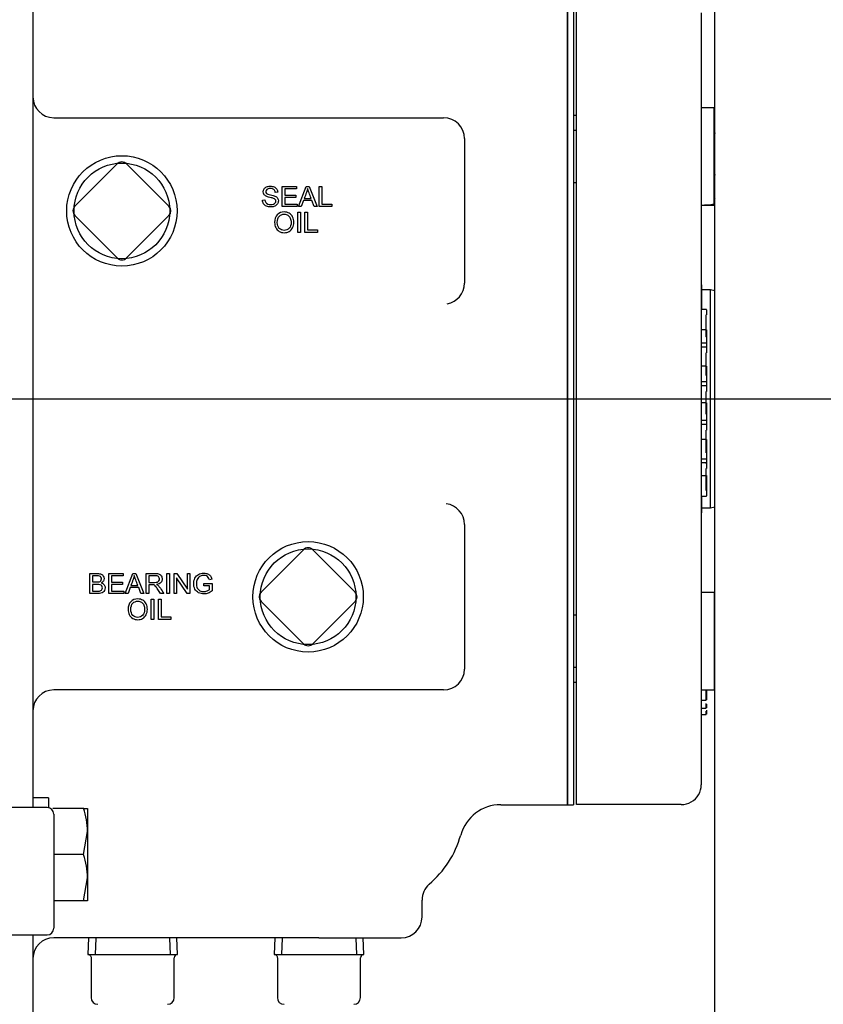
# Model space of a CAD drawing. Units: inches. Extents: x 0 to 17, y 0 to 11.
# Drawn here: x 11.4 to 12.1, y 4.7 to 5.6 of the extents above; entities that cross this region are included whole.
import ezdxf
from ezdxf import colors
from ezdxf.entities.mleader import LeaderData, LeaderLine
from ezdxf.enums import TextEntityAlignment as Align
from ezdxf.lldxf.tags import DXFTag
from ezdxf.math import Vec2, Vec3

# ---------------------------------------------------------------- set-up
doc = ezdxf.new("R2010")
doc.units = ezdxf.units.IN
doc.header["$MEASUREMENT"] = 0
for name, color, linetype in [('23422408', 7, 'Continuous'), ('25258344', 7, 'Continuous'), ('34481123', 7, 'Continuous'), ('38251208_1', 7, 'Continuous'), ('38322221_2', 7, 'Continuous'), ('38514565_1', 7, 'Continuous'), ('38683268', 7, 'Continuous'), ('B0505_15991', 7, 'Continuous'), ('B0604_15991', 7, 'Continuous'), ('Default', 7, 'Continuous'), ('J05_15991', 7, 'Continuous'), ('J06_15991', 7, 'Continuous'), ('P04_15079', 7, 'Continuous'), ('P06_15079', 7, 'Continuous'), ('P08_15079', 7, 'Continuous')]:
    doc.layers.add(name, color=color, linetype=linetype)
doc.styles.add('SEACAD_Arial', font='arial.ttf')
tags = doc.linetypes.add('CENTER2', pattern=[1.125, 0.75, -0.125, 0.125, -0.125]).pattern_tags.tags
tags[10:11] = [DXFTag(74, 4), DXFTag(75, 0), DXFTag(340, '0'), DXFTag(46, 0.0), DXFTag(50, 0.0), DXFTag(44, 0.0), DXFTag(45, 0.0)]
tags[8:9] = [DXFTag(74, 4), DXFTag(75, 0), DXFTag(340, '0'), DXFTag(46, 0.0), DXFTag(50, 0.0), DXFTag(44, 0.0), DXFTag(45, 0.0)]
tags[6:7] = [DXFTag(74, 4), DXFTag(75, 0), DXFTag(340, '0'), DXFTag(46, 0.0), DXFTag(50, 0.0), DXFTag(44, 0.0), DXFTag(45, 0.0)]
tags[4:5] = [DXFTag(74, 4), DXFTag(75, 0), DXFTag(340, '0'), DXFTag(46, 0.0), DXFTag(50, 0.0), DXFTag(44, 0.0), DXFTag(45, 0.0)]
doc.dimstyles.new('Outline', dxfattribs={"dimtxt": 0.125, "dimasz": 0.25, "dimexe": 0.0625, "dimexo": 0.0625, "dimgap": 0.03125, "dimtad": 0, "dimtih": 1, "dimtoh": 1, "dimlfac": 6.410256, "dimzin": 4, "dimdsep": 46, "dimtxsty": 'SEACAD_Arial', "dimblk1": '_SE_FILLED', "dimblk2": '_SE_FILLED', "dimsah": 1, "dimcen": 0.0625, "dimadec": 0, "dimazin": 0, "dimtfac": 1, "dimtdec": 1, "dimtofl": 0, "dimtmove": 0, "dimatfit": 3, "dimfxl": 1, "dimtolj": 1, "dimtzin": 4, "dimarcsym": 0})

# ---------------------------------------------------------------- blocks, each defined once
blk = doc.blocks.new('SEANNOT_GROUP6')
at = {"layer": 'Default', "color": 7, "linetype": 'CENTER2'}
blk.add_line((9.37255, 5.27973), (12.13965, 5.27973), dxfattribs=at)
blk = doc.blocks.new('SE1')
at = {"layer": '23422408', "color": 7, "linetype": 'Continuous'}
for p, q in [((11.91637, 5.54536), (11.91356, 5.54536)), ((11.91356, 5.01399), (11.91637, 5.01399))]:
    blk.add_line(p, q, dxfattribs=at)
at = {"layer": '25258344', "color": 7, "linetype": 'Continuous'}
for p, q in [((12.03347, 5.38661), (12.03337, 5.3868)), ((12.03347, 5.38661), (12.03347, 5.36359)), ((12.03347, 5.18824), (12.03347, 5.17274)), ((12.03337, 5.17254), (12.03347, 5.17274))]:
    blk.add_line(p, q, dxfattribs=at)
at = {"layer": '34481123', "color": 7, "linetype": 'Continuous'}
blk.add_line((12.046, 4.57767), (12.046, 8.71167), dxfattribs=at)
at = {"layer": '38251208_1', "color": 7, "linetype": 'Continuous'}
for p, q in [((11.4064, 5.94267), (11.4064, 4.89637)), ((11.90794, 4.89903), (11.90794, 5.66031)), ((11.4259, 5.54331), (11.79172, 5.54331)), ((11.81122, 5.52381), (11.81122, 5.38809)), ((11.64016, 5.45996), (11.64016, 5.4788)), ((11.64016, 5.4788), (11.65374, 5.4788)), ((11.65374, 5.47657), (11.64267, 5.47657)), ((11.64267, 5.47657), (11.64267, 5.47084)), ((11.65374, 5.4788), (11.65374, 5.47657)), ((11.65553, 5.45996), (11.66273, 5.4788)), ((11.66273, 5.4788), (11.66549, 5.4788)), ((11.66549, 5.4788), (11.67314, 5.45996)), ((11.67508, 5.45996), (11.67508, 5.4788)), ((11.67508, 5.4788), (11.67758, 5.4788)), ((11.67758, 5.4788), (11.67758, 5.46218)), ((11.63608, 5.47351), (11.6337, 5.47334)), ((11.64267, 5.47084), (11.65305, 5.47084)), ((11.65305, 5.46861), (11.64267, 5.46861)), ((11.64267, 5.46861), (11.64267, 5.46218)), ((11.65305, 5.47084), (11.65305, 5.46861)), ((11.66095, 5.46768), (11.66736, 5.46768)), ((11.62174, 5.46602), (11.62408, 5.46623)), ((11.65419, 5.45996), (11.64016, 5.45996)), ((11.64267, 5.46218), (11.65419, 5.46218)), ((11.65419, 5.46218), (11.65419, 5.45996)), ((11.65818, 5.45996), (11.65553, 5.45996)), ((11.66021, 5.46565), (11.65818, 5.45996)), ((11.66817, 5.46565), (11.66021, 5.46565)), ((11.67031, 5.45996), (11.66817, 5.46565)), ((11.67314, 5.45996), (11.67031, 5.45996)), ((11.68684, 5.45996), (11.67508, 5.45996)), ((11.67758, 5.46218), (11.68684, 5.46218)), ((11.68684, 5.46218), (11.68684, 5.45996)), ((11.6548, 5.43581), (11.6548, 5.45466)), ((11.6548, 5.45466), (11.65732, 5.45466)), ((11.65732, 5.45466), (11.65732, 5.43581)), ((11.6616, 5.43581), (11.6616, 5.45466)), ((11.6616, 5.45466), (11.66411, 5.45466)), ((11.66411, 5.45466), (11.66411, 5.43804)), ((11.65732, 5.43581), (11.6548, 5.43581)), ((11.67335, 5.43581), (11.6616, 5.43581)), ((11.66411, 5.43804), (11.67335, 5.43804)), ((11.67335, 5.43804), (11.67335, 5.43581)), ((11.81122, 5.16189), (11.81122, 5.02617)), ((11.45991, 5.09701), (11.45991, 5.11586)), ((11.46241, 5.11363), (11.46241, 5.10793)), ((11.47761, 5.09701), (11.47761, 5.11586)), ((11.47761, 5.11586), (11.49118, 5.11586)), ((11.49118, 5.11363), (11.48011, 5.11363)), ((11.48011, 5.11363), (11.48011, 5.10789)), ((11.48011, 5.10789), (11.49049, 5.10789)), ((11.49049, 5.10789), (11.49049, 5.10566)), ((11.49118, 5.11586), (11.49118, 5.11363)), ((11.49297, 5.09701), (11.50017, 5.11586)), ((11.50017, 5.11586), (11.50293, 5.11586)), ((11.50293, 5.11586), (11.51058, 5.09701)), ((11.51269, 5.09701), (11.51269, 5.11586)), ((11.51519, 5.11379), (11.51519, 5.10753)), ((11.532, 5.09701), (11.532, 5.11586)), ((11.532, 5.11586), (11.5345, 5.11586)), ((11.5345, 5.11586), (11.5345, 5.09701)), ((11.53887, 5.09701), (11.53887, 5.11586)), ((11.53887, 5.11586), (11.54142, 5.11586)), ((11.54125, 5.11181), (11.54125, 5.09701)), ((11.55115, 5.09701), (11.54125, 5.11181)), ((11.54142, 5.11586), (11.55131, 5.10105)), ((11.55131, 5.10105), (11.55131, 5.11586)), ((11.55131, 5.11586), (11.5537, 5.11586)), ((11.5537, 5.11586), (11.5537, 5.09701)), ((11.5743, 5.11056), (11.572, 5.10994)), ((11.46241, 5.1057), (11.46241, 5.09924)), ((11.49049, 5.10566), (11.48011, 5.10566)), ((11.48011, 5.10566), (11.48011, 5.09924)), ((11.48011, 5.09924), (11.49163, 5.09924)), ((11.49163, 5.09924), (11.49163, 5.09701)), ((11.49766, 5.10271), (11.49563, 5.09701)), ((11.50561, 5.10271), (11.49766, 5.10271)), ((11.4984, 5.10473), (11.50481, 5.10473)), ((11.50775, 5.09701), (11.50561, 5.10271)), ((11.51519, 5.10537), (11.51519, 5.09701)), ((11.56663, 5.10437), (11.56663, 5.10659)), ((11.56663, 5.10659), (11.57459, 5.10659)), ((11.57209, 5.10437), (11.56663, 5.10437)), ((11.57209, 5.10086), (11.57209, 5.10437)), ((11.57459, 5.10659), (11.57459, 5.09962)), ((11.49163, 5.09701), (11.47761, 5.09701)), ((11.49563, 5.09701), (11.49297, 5.09701)), ((11.51058, 5.09701), (11.50775, 5.09701)), ((11.51519, 5.09701), (11.51269, 5.09701)), ((11.51738, 5.07286), (11.51738, 5.09171)), ((11.51738, 5.09171), (11.5199, 5.09171)), ((11.5199, 5.09171), (11.5199, 5.07286)), ((11.52418, 5.07286), (11.52418, 5.09171)), ((11.52418, 5.09171), (11.52669, 5.09171)), ((11.52919, 5.09701), (11.52609, 5.09701)), ((11.52669, 5.09171), (11.52669, 5.07509)), ((11.5345, 5.09701), (11.532, 5.09701)), ((11.54125, 5.09701), (11.53887, 5.09701)), ((11.5537, 5.09701), (11.55115, 5.09701)), ((11.5199, 5.07286), (11.51738, 5.07286)), ((11.53593, 5.07286), (11.52418, 5.07286)), ((11.52669, 5.07509), (11.53593, 5.07509)), ((11.53593, 5.07509), (11.53593, 5.07286)), ((11.79172, 5.00667), (11.4259, 5.00667)), ((11.84528, 4.89903), (11.90794, 4.89903)), ((11.77144, 4.79373), (11.77144, 4.80957)), ((11.4064, 4.77689), (11.4064, 4.61667)), ((11.67472, 4.77423), (11.4259, 4.77423)), ((11.67472, 4.77423), (11.75194, 4.77423))]:
    blk.add_line(p, q, dxfattribs=at)
for centre, radius, start, end in [((11.4259, 5.56281), 0.0195, 180, 270), ((11.79172, 5.52381), 0.0195, 0, 90), ((11.79172, 5.38809), 0.0195, 279.49062, 0), ((11.79172, 5.16189), 0.0195, 0, 82.70024), ((11.79172, 5.02617), 0.0195, 270, 0), ((11.4259, 4.98717), 0.0195, 90, 180), ((11.84528, 4.86003), 0.039, 90, 164.30073), ((11.71762, 4.89591), 0.0936, 310.16846, 344.30073), ((11.78993, 4.81045), 0.01833, 130.57754, 182.63143), ((11.75194, 4.79373), 0.0195, 270, 0), ((11.4259, 4.75473), 0.0195, 90, 180)]:
    blk.add_arc(centre, radius, start, end, dxfattribs=at)
for points, knots in [([(11.6337, 5.47334), (11.63357, 5.47451), (11.63314, 5.4754), (11.63166, 5.4766), (11.63057, 5.4769), (11.62763, 5.4769), (11.62652, 5.47662), (11.62583, 5.47607), (11.62514, 5.47552), (11.62481, 5.47485), (11.62481, 5.47339), (11.62506, 5.47284), (11.62553, 5.4724), (11.62602, 5.47196), (11.62726, 5.47152), (11.62929, 5.47106), (11.63131, 5.47062), (11.63269, 5.4702), (11.63344, 5.46986), (11.63455, 5.46936), (11.63534, 5.46871), (11.63587, 5.46795), (11.6364, 5.46717), (11.63664, 5.46627), (11.63664, 5.46426), (11.63637, 5.46332), (11.63522, 5.46155), (11.6344, 5.46086), (11.63334, 5.46037), (11.63226, 5.45988), (11.63106, 5.45963), (11.62803, 5.45963), (11.62661, 5.45988), (11.62546, 5.46038), (11.62432, 5.46088), (11.62342, 5.46162), (11.62211, 5.46362), (11.62178, 5.46475), (11.62174, 5.46602)], [0, 0, 0, 0, 0.065463, 0.065463, 0.130926, 0.130926, 0.199235, 0.199235, 0.199235, 0.244278, 0.244278, 0.283509, 0.283509, 0.283509, 0.363977, 0.363977, 0.363977, 0.450514, 0.450514, 0.450514, 0.513251, 0.513251, 0.513251, 0.573891, 0.573891, 0.634531, 0.634531, 0.69517, 0.69517, 0.69517, 0.766675, 0.766675, 0.856891, 0.856891, 0.856891, 0.928445, 0.928445, 1, 1, 1, 1]), ([(11.62408, 5.46623), (11.62419, 5.46528), (11.62444, 5.46449), (11.62486, 5.46389), (11.62527, 5.46328), (11.62588, 5.46279), (11.62674, 5.46241), (11.62758, 5.46204), (11.62855, 5.46186), (11.63056, 5.46186), (11.6314, 5.462), (11.63212, 5.46228), (11.63283, 5.46257), (11.63337, 5.46295), (11.63374, 5.46345), (11.63409, 5.46394), (11.63426, 5.46448), (11.63426, 5.46565), (11.63409, 5.46617), (11.63374, 5.46661), (11.63339, 5.46704), (11.63284, 5.46741), (11.63205, 5.46771), (11.63154, 5.4679), (11.63043, 5.46821), (11.6287, 5.46863), (11.62698, 5.46906), (11.62577, 5.46944), (11.62508, 5.46981), (11.62419, 5.4703), (11.62352, 5.47086), (11.62264, 5.47227), (11.62243, 5.47304), (11.62243, 5.47487), (11.62269, 5.47576), (11.62377, 5.47741), (11.62456, 5.47805), (11.62558, 5.47848), (11.62662, 5.47891), (11.62776, 5.47912), (11.62903, 5.47913), (11.63042, 5.47914), (11.63165, 5.47889), (11.63271, 5.47845), (11.63378, 5.47801), (11.63459, 5.47734), (11.63517, 5.47646), (11.63574, 5.47559), (11.63604, 5.47461), (11.63608, 5.47351)], [0, 0, 0, 0, 0.049967, 0.049967, 0.049967, 0.098536, 0.098536, 0.098536, 0.157243, 0.157243, 0.209044, 0.209044, 0.209044, 0.249536, 0.249536, 0.249536, 0.28352, 0.28352, 0.317505, 0.317505, 0.317505, 0.358452, 0.358452, 0.358452, 0.428074, 0.428074, 0.428074, 0.504576, 0.504576, 0.504576, 0.557759, 0.557759, 0.610943, 0.610943, 0.668686, 0.668686, 0.726428, 0.726428, 0.726428, 0.797166, 0.797166, 0.797166, 0.872758, 0.872758, 0.872758, 0.937143, 0.937143, 0.937143, 1, 1, 1, 1]), ([(11.66407, 5.47686), (11.66381, 5.47561), (11.66346, 5.4744), (11.66301, 5.47322), (11.6623, 5.47138), (11.66164, 5.46953), (11.66095, 5.46768)], [0, 0, 0, 0, 0.391623, 0.391623, 0.391623, 1, 1, 1, 1]), ([(11.66736, 5.46768), (11.66672, 5.46942), (11.66608, 5.47116), (11.66544, 5.47291), (11.66485, 5.47449), (11.66437, 5.4758), (11.66407, 5.47686)], [0, 0, 0, 0, 0.570729, 0.570729, 0.570729, 1, 1, 1, 1]), ([(11.63315, 5.44498), (11.63315, 5.44811), (11.63399, 5.45055), (11.63567, 5.45233), (11.63734, 5.4541), (11.63951, 5.45498), (11.64391, 5.45498), (11.64548, 5.45456), (11.64688, 5.45373), (11.64827, 5.4529), (11.64934, 5.45174), (11.65007, 5.45025), (11.65079, 5.44876), (11.65117, 5.44708), (11.65117, 5.44329), (11.65078, 5.44158), (11.65002, 5.44007), (11.64926, 5.43856), (11.64815, 5.43742), (11.64532, 5.43587), (11.64379, 5.43548), (11.64039, 5.43548), (11.6388, 5.43591), (11.63741, 5.43677), (11.63601, 5.43764), (11.63495, 5.43879), (11.63423, 5.44028), (11.63351, 5.44176), (11.63315, 5.44332), (11.63315, 5.44498)], [0, 0, 0, 0, 0.133467, 0.133467, 0.133467, 0.257147, 0.257147, 0.337279, 0.337279, 0.337279, 0.417595, 0.417595, 0.417595, 0.504872, 0.504872, 0.593895, 0.593895, 0.593895, 0.672882, 0.672882, 0.75187, 0.75187, 0.838148, 0.838148, 0.838148, 0.918563, 0.918563, 0.918563, 1, 1, 1, 1]), ([(11.63569, 5.44495), (11.63569, 5.44268), (11.6363, 5.44089), (11.63753, 5.43959), (11.63877, 5.43828), (11.6403, 5.43762), (11.64215, 5.43764), (11.64403, 5.43765), (11.64559, 5.43829), (11.64801, 5.44092), (11.64863, 5.4428), (11.64863, 5.44675), (11.64837, 5.44808), (11.64784, 5.44923), (11.64732, 5.45037), (11.64656, 5.45126), (11.64456, 5.45252), (11.64343, 5.45283), (11.64219, 5.45284), (11.64041, 5.45286), (11.63888, 5.45223), (11.63633, 5.4498), (11.63569, 5.44778), (11.63569, 5.44495)], [0, 0, 0, 0, 0.128967, 0.128967, 0.128967, 0.243781, 0.243781, 0.243781, 0.373573, 0.373573, 0.503366, 0.503366, 0.584988, 0.584988, 0.584988, 0.663764, 0.663764, 0.74254, 0.74254, 0.74254, 0.87127, 0.87127, 1, 1, 1, 1]), ([(11.57459, 5.09962), (11.57337, 5.09865), (11.57211, 5.09791), (11.56951, 5.09693), (11.56818, 5.09668), (11.56497, 5.09668), (11.5633, 5.09708), (11.56178, 5.09787), (11.56028, 5.09865), (11.55914, 5.09981), (11.55837, 5.10132), (11.55761, 5.10281), (11.55721, 5.10448), (11.55721, 5.10817), (11.5576, 5.10988), (11.55913, 5.11306), (11.56023, 5.11424), (11.56166, 5.11502), (11.56309, 5.1158), (11.56475, 5.11617), (11.56662, 5.11618), (11.56798, 5.11619), (11.56921, 5.11596), (11.5703, 5.1155), (11.57139, 5.11505), (11.57226, 5.11445), (11.57288, 5.11366), (11.5735, 5.11286), (11.57398, 5.11184), (11.5743, 5.11056)], [0, 0, 0, 0, 0.08247, 0.08247, 0.16494, 0.16494, 0.276161, 0.276161, 0.276161, 0.375412, 0.375412, 0.375412, 0.480012, 0.480012, 0.583199, 0.583199, 0.686386, 0.686386, 0.686386, 0.790097, 0.790097, 0.790097, 0.866039, 0.866039, 0.866039, 0.930631, 0.930631, 0.930631, 1, 1, 1, 1]), ([(11.45991, 5.11586), (11.46226, 5.11586), (11.4646, 5.11586), (11.46695, 5.11586), (11.46838, 5.11586), (11.46953, 5.11566), (11.47039, 5.11528), (11.47126, 5.1149), (11.47193, 5.1143), (11.47243, 5.11351), (11.47293, 5.11273), (11.47316, 5.1119), (11.47316, 5.11022), (11.47295, 5.10947), (11.47207, 5.10804), (11.47141, 5.10748), (11.47052, 5.10704)], [0, 0, 0, 0, 0.335468, 0.335468, 0.335468, 0.503022, 0.503022, 0.503022, 0.63366, 0.63366, 0.63366, 0.760682, 0.760682, 0.880341, 0.880341, 1, 1, 1, 1]), ([(11.47052, 5.10704), (11.47167, 5.1067), (11.47255, 5.10612), (11.47317, 5.10532), (11.47379, 5.10453), (11.47409, 5.10357), (11.47409, 5.10159), (11.47391, 5.10076), (11.47354, 5.10001), (11.47316, 5.09925), (11.4727, 5.09866), (11.47216, 5.09825), (11.47161, 5.09783), (11.47093, 5.09753), (11.46928, 5.09711), (11.46826, 5.09701), (11.46707, 5.09701), (11.46469, 5.09701), (11.4623, 5.09701), (11.45991, 5.09701)], [0, 0, 0, 0, 0.136468, 0.136468, 0.136468, 0.268759, 0.268759, 0.37399, 0.37399, 0.37399, 0.469887, 0.469887, 0.469887, 0.582874, 0.582874, 0.695861, 0.695861, 0.695861, 1, 1, 1, 1]), ([(11.46241, 5.10793), (11.46376, 5.10793), (11.4651, 5.10793), (11.46645, 5.10793), (11.46754, 5.10793), (11.46833, 5.108), (11.4688, 5.10814), (11.46943, 5.10832), (11.4699, 5.10864), (11.47022, 5.10908), (11.47053, 5.10952), (11.47069, 5.11007), (11.47069, 5.11136), (11.47056, 5.11191), (11.46995, 5.11286), (11.46953, 5.11319), (11.46843, 5.11354), (11.46749, 5.11363), (11.46615, 5.11363), (11.4649, 5.11363), (11.46366, 5.11363), (11.46241, 5.11363)], [0, 0, 0, 0, 0.203217, 0.203217, 0.203217, 0.322671, 0.322671, 0.322671, 0.409923, 0.409923, 0.409923, 0.514887, 0.514887, 0.61391, 0.61391, 0.712933, 0.712933, 0.811956, 0.811956, 0.811956, 1, 1, 1, 1]), ([(11.50151, 5.11391), (11.50125, 5.11266), (11.5009, 5.11145), (11.50045, 5.11027), (11.49975, 5.10843), (11.49908, 5.10658), (11.4984, 5.10473)], [0, 0, 0, 0, 0.391623, 0.391623, 0.391623, 1, 1, 1, 1]), ([(11.50481, 5.10473), (11.50417, 5.10647), (11.50352, 5.10822), (11.50288, 5.10996), (11.50229, 5.11154), (11.50182, 5.11285), (11.50151, 5.11391)], [0, 0, 0, 0, 0.570729, 0.570729, 0.570729, 1, 1, 1, 1]), ([(11.51269, 5.11586), (11.51546, 5.11586), (11.51824, 5.11586), (11.52101, 5.11586), (11.52268, 5.11586), (11.52395, 5.11568), (11.52482, 5.11534), (11.52569, 5.11501), (11.52638, 5.1144), (11.5269, 5.11355), (11.52743, 5.1127), (11.52768, 5.11175), (11.52768, 5.10937), (11.52725, 5.10824), (11.52552, 5.10641), (11.5242, 5.10582), (11.52241, 5.10559)], [0, 0, 0, 0, 0.318915, 0.318915, 0.318915, 0.466781, 0.466781, 0.466781, 0.5738, 0.5738, 0.5738, 0.692906, 0.692906, 0.846453, 0.846453, 1, 1, 1, 1]), ([(11.51519, 5.10753), (11.51697, 5.10753), (11.51874, 5.10753), (11.52051, 5.10753), (11.52164, 5.10753), (11.52253, 5.10764), (11.52381, 5.10812), (11.5243, 5.10849), (11.52463, 5.10902), (11.52496, 5.10953), (11.52514, 5.11009), (11.52514, 5.11161), (11.52481, 5.11234), (11.52417, 5.11292), (11.52353, 5.11351), (11.52251, 5.11379), (11.52112, 5.11379), (11.51914, 5.11379), (11.51717, 5.11379), (11.51519, 5.11379)], [0, 0, 0, 0, 0.22788, 0.22788, 0.22788, 0.32595, 0.32595, 0.42402, 0.42402, 0.42402, 0.499773, 0.499773, 0.607343, 0.607343, 0.607343, 0.746292, 0.746292, 0.746292, 1, 1, 1, 1]), ([(11.572, 5.10994), (11.57171, 5.11091), (11.57137, 5.11166), (11.57095, 5.11221), (11.57053, 5.11276), (11.56993, 5.1132), (11.56916, 5.11354), (11.5684, 5.11387), (11.56753, 5.11403), (11.56545, 5.11403), (11.56447, 5.11385), (11.56365, 5.11351), (11.56283, 5.11318), (11.56216, 5.1127), (11.56115, 5.11157), (11.56075, 5.11095), (11.56048, 5.11027), (11.56, 5.1091), (11.55976, 5.10784), (11.55976, 5.1048), (11.56005, 5.10338), (11.56062, 5.10225), (11.56119, 5.10111), (11.56203, 5.10028), (11.56313, 5.09972), (11.56423, 5.09918), (11.56539, 5.09891), (11.56769, 5.09891), (11.56874, 5.09911), (11.56976, 5.09952), (11.57079, 5.09994), (11.57156, 5.10039), (11.57209, 5.10086)], [0, 0, 0, 0, 0.068918, 0.068918, 0.068918, 0.130719, 0.130719, 0.130719, 0.200589, 0.200589, 0.285366, 0.285366, 0.285366, 0.349266, 0.349266, 0.413166, 0.413166, 0.413166, 0.514417, 0.514417, 0.638891, 0.638891, 0.638891, 0.738562, 0.738562, 0.738562, 0.839378, 0.839378, 0.925937, 0.925937, 0.925937, 1, 1, 1, 1]), ([(11.46241, 5.09924), (11.46398, 5.09924), (11.46554, 5.09924), (11.4671, 5.09924), (11.4679, 5.09924), (11.46846, 5.09926), (11.46879, 5.09932), (11.46936, 5.09943), (11.46984, 5.09959), (11.47023, 5.09984), (11.4706, 5.10008), (11.47093, 5.10041), (11.47117, 5.10088), (11.47141, 5.10135), (11.47154, 5.10187), (11.47154, 5.10317), (11.47136, 5.10377), (11.47098, 5.1043), (11.47061, 5.10482), (11.47009, 5.10517), (11.46945, 5.10539), (11.46883, 5.10559), (11.46791, 5.1057), (11.46672, 5.1057), (11.46529, 5.1057), (11.46385, 5.1057), (11.46241, 5.1057)], [0, 0, 0, 0, 0.213809, 0.213809, 0.213809, 0.291178, 0.291178, 0.291178, 0.361403, 0.361403, 0.361403, 0.426111, 0.426111, 0.426111, 0.501874, 0.501874, 0.590264, 0.590264, 0.590264, 0.677414, 0.677414, 0.677414, 0.803351, 0.803351, 0.803351, 1, 1, 1, 1]), ([(11.52609, 5.09701), (11.52526, 5.09831), (11.52444, 5.09962), (11.52362, 5.10093), (11.52291, 5.10206), (11.52229, 5.10292), (11.52183, 5.10352), (11.52136, 5.10413), (11.52094, 5.10453), (11.52058, 5.10478), (11.52021, 5.10504), (11.51983, 5.1052), (11.51944, 5.10529), (11.51916, 5.10535), (11.5187, 5.10537), (11.51806, 5.10537), (11.5171, 5.10537), (11.51615, 5.10537), (11.51519, 5.10537)], [0, 0, 0, 0, 0.307274, 0.307274, 0.307274, 0.516382, 0.516382, 0.516382, 0.634917, 0.634917, 0.634917, 0.718014, 0.718014, 0.718014, 0.809739, 0.809739, 0.809739, 1, 1, 1, 1]), ([(11.52241, 5.10559), (11.52306, 5.10526), (11.52356, 5.10495), (11.5239, 5.10465), (11.52464, 5.10399), (11.52531, 5.10313), (11.52595, 5.10214), (11.52705, 5.10044), (11.52811, 5.09872), (11.52919, 5.09701)], [0, 0, 0, 0, 0.159289, 0.159289, 0.159289, 0.452284, 0.452284, 0.452284, 1, 1, 1, 1]), ([(11.49573, 5.08203), (11.49573, 5.08516), (11.49657, 5.0876), (11.49825, 5.08938), (11.49992, 5.09115), (11.50209, 5.09203), (11.50649, 5.09203), (11.50806, 5.09161), (11.50946, 5.09078), (11.51085, 5.08995), (11.51192, 5.08879), (11.51265, 5.0873), (11.51337, 5.08582), (11.51375, 5.08413), (11.51375, 5.08034), (11.51336, 5.07863), (11.5126, 5.07712), (11.51184, 5.07561), (11.51073, 5.07448), (11.5079, 5.07292), (11.50637, 5.07253), (11.50297, 5.07253), (11.50138, 5.07296), (11.49999, 5.07382), (11.49859, 5.07469), (11.49753, 5.07584), (11.49681, 5.07733), (11.49609, 5.07881), (11.49573, 5.08037), (11.49573, 5.08203)], [0, 0, 0, 0, 0.133467, 0.133467, 0.133467, 0.257147, 0.257147, 0.337279, 0.337279, 0.337279, 0.417595, 0.417595, 0.417595, 0.504872, 0.504872, 0.593895, 0.593895, 0.593895, 0.672882, 0.672882, 0.75187, 0.75187, 0.838148, 0.838148, 0.838148, 0.918563, 0.918563, 0.918563, 1, 1, 1, 1]), ([(11.49827, 5.082), (11.49827, 5.07974), (11.49888, 5.07795), (11.50011, 5.07664), (11.50135, 5.07533), (11.50288, 5.07468), (11.50473, 5.07469), (11.50661, 5.0747), (11.50817, 5.07534), (11.51059, 5.07797), (11.51121, 5.07985), (11.51121, 5.08381), (11.51095, 5.08513), (11.51042, 5.08629), (11.5099, 5.08742), (11.50914, 5.08832), (11.50714, 5.08957), (11.50601, 5.08988), (11.50477, 5.08989), (11.50299, 5.08991), (11.50146, 5.08928), (11.49891, 5.08685), (11.49827, 5.08483), (11.49827, 5.082)], [0, 0, 0, 0, 0.128967, 0.128967, 0.128967, 0.243781, 0.243781, 0.243781, 0.373573, 0.373573, 0.503366, 0.503366, 0.584988, 0.584988, 0.584988, 0.663764, 0.663764, 0.74254, 0.74254, 0.74254, 0.87127, 0.87127, 1, 1, 1, 1])]:
    blk.add_open_spline(points, degree=3, knots=knots, dxfattribs=at)
at = {"layer": '38322221_2', "color": 7, "linetype": 'Continuous'}
for p, q in [((11.91637, 4.89915), (11.91637, 5.66031)), ((12.03337, 5.64159), (12.03337, 5.55091)), ((12.03337, 5.51929), (12.03337, 5.04053)), ((12.03813, 5.36351), (12.03368, 5.36351)), ((12.03789, 5.3444), (12.03789, 5.35824)), ((12.0382, 5.3632), (12.0382, 5.35844)), ((12.03789, 5.3444), (12.03368, 5.3444)), ((12.03789, 5.3378), (12.03789, 5.3444)), ((12.0382, 5.34425), (12.0382, 5.33751)), ((12.0382, 5.33751), (12.0382, 5.33237)), ((12.03368, 5.33206), (12.03801, 5.33206)), ((12.0382, 5.33237), (12.0382, 5.32774)), ((12.0381, 5.32805), (12.03368, 5.32805)), ((12.03789, 5.31038), (12.03789, 5.32268)), ((12.0382, 5.32774), (12.0382, 5.32291)), ((12.03789, 5.31038), (12.03368, 5.31038)), ((12.03789, 5.30178), (12.03789, 5.31038)), ((12.0382, 5.31031), (12.0382, 5.3015)), ((12.0382, 5.3015), (12.0382, 5.29625)), ((12.03368, 5.29594), (12.03804, 5.29594)), ((12.03789, 5.29188), (12.03368, 5.29188)), ((12.03807, 5.29187), (12.03368, 5.29187)), ((12.0382, 5.29625), (12.0382, 5.29185)), ((12.0382, 5.29156), (12.0382, 5.2867)), ((12.03789, 5.27588), (12.03789, 5.28644)), ((12.0382, 5.2867), (12.0382, 5.28657)), ((12.03789, 5.27588), (12.03368, 5.27588)), ((12.03789, 5.26544), (12.03789, 5.27588)), ((12.0382, 5.27587), (12.0382, 5.26519)), ((12.0382, 5.26519), (12.0382, 5.25991)), ((12.03368, 5.2596), (12.03807, 5.2596)), ((12.03804, 5.25554), (12.03368, 5.25554)), ((12.0382, 5.25991), (12.0382, 5.25523)), ((12.0382, 5.25523), (12.0382, 5.25041)), ((12.03789, 5.24143), (12.03789, 5.25013)), ((12.03789, 5.24143), (12.03368, 5.24143)), ((12.03789, 5.2293), (12.03789, 5.24143)), ((12.0382, 5.24149), (12.0382, 5.22907)), ((12.0382, 5.22907), (12.0382, 5.22384)), ((12.03368, 5.22353), (12.0381, 5.22353)), ((12.038, 5.21955), (12.03368, 5.21955)), ((12.0382, 5.22384), (12.0382, 5.21923)), ((12.0382, 5.21923), (12.0382, 5.21453)), ((12.03789, 5.20758), (12.03789, 5.21424)), ((12.0382, 5.21453), (12.0382, 5.21441)), ((12.03789, 5.20758), (12.03368, 5.20758)), ((12.03789, 5.19391), (12.03789, 5.20758)), ((12.0382, 5.20772), (12.0382, 5.19372)), ((12.0382, 5.19372), (12.0382, 5.18863)), ((12.03368, 5.18832), (12.03813, 5.18832)), ((12.03337, 5.0088), (12.03337, 4.91775)), ((12.03789, 4.99701), (12.03789, 5.00608)), ((12.0382, 5.00685), (12.0382, 4.99732)), ((12.03368, 4.99699), (12.03789, 4.99699)), ((12.03368, 4.98964), (12.03789, 4.98964)), ((12.03789, 4.98965), (12.03789, 4.99408)), ((12.03789, 4.98366), (12.03789, 4.98683)), ((12.0382, 4.99327), (12.0382, 4.98997)), ((12.0382, 4.98784), (12.0382, 4.98398)), ((12.03368, 4.98366), (12.03789, 4.98366)), ((12.03368, 4.98356), (12.03789, 4.98356)), ((12.01465, 4.89915), (11.91637, 4.89915))]:
    blk.add_line(p, q, dxfattribs=at)
for centre, radius, start, end in [((12.03368, 5.36382), 0.000312, 180, 270), ((12.03368, 5.35605), 0.000312, 180, 270), ((12.03724, 5.35909), 0.00107, 307.45569, 317.67188), ((12.03772, 5.33736), 0.000467, 48.62934, 69.16033), ((12.03368, 5.33174), 0.000312, 90, 180), ((12.03368, 5.32837), 0.000312, 180, 270), ((12.03741, 5.32338), 0.000847, 304.28028, 316.77837), ((12.03764, 5.30127), 0.000564, 46.10517, 63.84608), ((12.03368, 5.29563), 0.000312, 90, 180), ((12.03368, 5.29218), 0.000312, 180, 270), ((12.03754, 5.28703), 0.000681, 300.41097, 315.38767), ((12.03796, 5.27265), 0.00323, 85.74846, 91.29366), ((12.03754, 5.26485), 0.000693, 44.24942, 59.29003), ((12.03368, 5.25928), 0.000312, 90, 180), ((12.03368, 5.25585), 0.000312, 180, 270), ((12.03765, 5.25063), 0.000555, 295.79264, 313.44997), ((12.0374, 5.22859), 0.000863, 42.94597, 55.47459), ((12.03368, 5.22321), 0.000312, 90, 180), ((12.03368, 5.21986), 0.000312, 180, 270), ((12.03773, 5.21467), 0.00046, 290.41848, 310.82227), ((12.03368, 5.19616), 0.000312, 90, 180), ((12.03722, 5.19305), 0.00109, 42.11479, 52.34953), ((12.03368, 5.18801), 0.000312, 90, 180), ((12.01465, 4.91775), 0.01872, 329.84268, 0), ((12.01475, 4.9178), 0.01865, 269.68009, 329.72252)]:
    blk.add_arc(centre, radius, start, end, dxfattribs=at)
for centre, major_axis, ratio, start_param, end_param in [((12.03789, 5.3632), (0.00031, 0.00031), 0.116677, 0.354267, 1.454644), ((12.03789, 5.35844), (-0.00031, 0.00031), 0.116677, 4.362726, 4.828541), ((12.03789, 5.3632), (0, 0.000669), 0.46642, 4.712389, 5.182808), ((12.03789, 5.33751), (0.00031, 0.00031), 0.116677, 0.980101, 1.454644), ((12.03789, 5.33237), (-0.00031, 0.00031), 0.116677, 3.734265, 4.828541), ((12.03789, 5.33237), (-0.000259, 0.000259), 0.673433, 2.54892, 3.257745), ((12.03789, 5.33237), (0, -0.000516), 0.604233, 1.094276, 1.570796), ((12.03789, 5.32774), (0.000312, 0.000312), 0.054841, 0.416089, 1.51601), ((12.03789, 5.32291), (-0.000312, 0.000312), 0.054841, 4.301291, 4.767176), ((12.03789, 5.32774), (0.000285, 0.000285), 0.44189, 0.054787, 0.416089), ((12.03789, 5.32774), (0, 0.000643), 0.484978, 4.712389, 5.183264), ((12.03789, 5.3015), (0.000312, 0.000312), 0.054841, 1.041467, 1.51601), ((12.03789, 5.29625), (-0.000312, 0.000312), 0.054841, 3.6729, 4.767176), ((12.03789, 5.29185), (-0.000312, 0), 0.088776, 3.141595, 4.712389), ((12.03789, 5.29156), (0.000312, 0.000312), 0.006579, 4.70581, 5.805731), ((12.03789, 5.29625), (-0.000269, 0.000269), 0.587674, 2.610286, 3.196379), ((12.03789, 5.29156), (-0.000277, -0.000277), 0.51738, 3.135014, 3.619047), ((12.03789, 5.29625), (0, -0.000567), 0.550577, 1.094276, 1.570796), ((12.03789, 5.29156), (0, 0.000609), 0.512545, 4.712389, 5.183264), ((12.03789, 5.2867), (0.000312, -0.000312), 0.006579, -1.564217, -1.098402), ((12.03789, 5.26519), (0.000312, 0.000312), 0.006579, 4.70581, 5.180353), ((12.03789, 5.25991), (0.000312, -0.000312), 0.006579, 4.718968, 5.813244), ((12.03789, 5.25523), (0.000311, 0.000311), 0.068049, 4.644444, 5.744822), ((12.03789, 5.25523), (-0.000268, -0.000268), 0.597208, 3.073648, 3.679956), ((12.03789, 5.25991), (0.000278, -0.000278), 0.507892, 5.813244, 6.276606), ((12.03789, 5.25991), (0, -0.000608), 0.512758, 1.094276, 1.570796), ((12.03789, 5.25523), (0, 0.000566), 0.551574, 4.712389, 5.182808), ((12.03789, 5.25041), (0.000311, -0.000311), 0.068049, -1.502852, -1.036967), ((12.03789, 5.22907), (0.000311, 0.000311), 0.068049, 4.644444, 5.118987), ((12.03789, 5.22384), (0.000311, -0.000311), 0.068049, 4.780333, 5.87461), ((12.03789, 5.21923), (0.000309, 0.000309), 0.130036, 4.583079, 5.683), ((12.03789, 5.21923), (-0.000257, -0.000257), 0.684409, 3.012283, 3.741778), ((12.03789, 5.22384), (0.000286, -0.000286), 0.432939, 5.87461, 6.215241), ((12.03789, 5.22384), (0, -0.000641), 0.486651, 1.094276, 1.570796), ((12.03789, 5.21923), (0, 0.000513), 0.608531, 4.712389, 5.183264), ((12.03789, 5.21453), (0.000309, -0.000309), 0.130036, -1.441486, -0.975602), ((12.03789, 5.19372), (0.000309, 0.000309), 0.130036, 4.583079, 5.057622), ((12.03789, 5.18863), (0.000309, -0.000309), 0.130036, 4.841699, 5.935515), ((12.03789, 5.18863), (0, -0.000663), 0.470266, 1.093816, 1.570796)]:
    blk.add_ellipse(centre, major_axis=major_axis, ratio=ratio, start_param=start_param, end_param=end_param, dxfattribs=at)
at = {"layer": '38514565_1', "color": 7, "linetype": 'Continuous'}
for p, q in [((12.04194, 5.38193), (12.03347, 5.38193)), ((12.04194, 5.17742), (12.04194, 5.38193)), ((12.046, 5.38084), (12.04194, 5.38193)), ((12.03347, 5.17742), (12.04194, 5.17742)), ((12.04194, 5.17742), (12.046, 5.1785))]:
    blk.add_line(p, q, dxfattribs=at)
at = {"layer": '38683268', "color": 7, "linetype": 'Continuous'}
for p, q in [((11.90794, 5.66031), (11.90794, 4.89903)), ((11.91356, 5.66031), (11.91356, 4.89903)), ((11.90794, 4.89903), (11.91356, 4.89903))]:
    blk.add_line(p, q, dxfattribs=at)
at = {"layer": 'B0505_15991', "color": 7, "linetype": 'Continuous'}
for p, q in [((12.046, 5.54672), (12.04553, 5.54591)), ((11.91637, 5.53128), (11.91356, 5.53128)), ((12.046, 5.52903), (12.04553, 5.52641)), ((12.046, 5.49003), (12.04553, 5.48741)), ((11.91356, 5.48253), (11.91637, 5.48253)), ((12.04553, 5.46791), (12.046, 5.4671)), ((12.046, 5.09225), (12.04553, 5.09144)), ((11.91637, 5.07681), (11.91356, 5.07681)), ((11.91356, 5.02806), (11.91637, 5.02806)), ((12.04553, 5.01344), (12.046, 5.01263))]:
    blk.add_line(p, q, dxfattribs=at)
for centre, radius, start, end in [((12.10569, 5.52709), 0.06016, 180.65275, 184.22857), ((12.10569, 5.48809), 0.06016, 180.65275, 184.22857), ((12.06754, 5.08685), 0.02201, 181.66424, 187.31283), ((12.06754, 5.0193), 0.02201, 181.66424, 187.31283)]:
    blk.add_arc(centre, radius, start, end, dxfattribs=at)
for points in [[(12.04585, 5.05898), (12.04564, 5.0568), (12.04553, 5.05461), (12.04553, 5.05244)], [(12.04553, 5.05244), (12.04553, 5.05121), (12.04557, 5.04998), (12.04563, 5.04876)]]:
    blk.add_open_spline(points, degree=3, dxfattribs=at)
at = {"layer": 'B0604_15991', "color": 7, "linetype": 'Continuous'}
for p, q in [((11.45377, 4.89563), (11.42494, 4.89563)), ((11.45377, 4.89563), (11.45765, 4.89563)), ((11.45765, 4.89563), (11.45765, 4.87393)), ((11.45377, 4.85223), (11.45765, 4.87393)), ((11.45765, 4.87393), (11.45765, 4.83052)), ((11.45377, 4.85223), (11.42601, 4.85223)), ((11.45377, 4.80882), (11.45765, 4.83052)), ((11.45765, 4.83052), (11.45765, 4.80882)), ((11.45377, 4.80882), (11.42601, 4.80882)), ((11.45765, 4.80882), (11.45377, 4.80882))]:
    blk.add_line(p, q, dxfattribs=at)
for centre in [(11.39069, 4.87317), (11.39069, 4.82976)]:
    blk.add_arc(centre, 0.06696, 0.65275, 19.60341, dxfattribs=at)
at = {"layer": 'J05_15991', "color": 7, "linetype": 'Continuous'}
for p, q in [((12.04553, 5.55262), (12.03337, 5.55262)), ((12.03337, 5.55091), (12.03337, 5.51929)), ((12.04553, 5.46243), (12.04553, 5.55262)), ((12.03337, 5.4612), (12.04553, 5.4612)), ((12.04553, 5.46134), (12.04553, 5.46243)), ((12.04553, 5.4612), (12.04553, 5.46134)), ((12.04553, 5.09815), (12.03337, 5.09815)), ((12.04553, 5.09815), (12.04553, 5.00673)), ((12.03337, 5.0401), (12.03337, 5.0082)), ((12.03337, 5.00673), (12.04553, 5.00673))]:
    blk.add_line(p, q, dxfattribs=at)
for centre, major_axis, start_param, end_param in [((12.02728, 5.50691), (0.07917, 0), 4.789313, 4.945028), ((12.05162, 5.50691), (-0.07917, 0), 1.416487, 1.493872)]:
    blk.add_ellipse(centre, major_axis=major_axis, ratio=0.57735, start_param=start_param, end_param=end_param, dxfattribs=at)
at = {"layer": 'J06_15991', "color": 7, "linetype": 'Continuous'}
for q in [(11.4064, 4.9055), (11.42107, 4.89624)]:
    blk.add_line((11.42107, 4.9055), q, dxfattribs=at)
at = {"layer": 'P04_15079', "color": 7, "linetype": 'Continuous'}
for p, q in [((11.45856, 4.77423), (11.45788, 4.75863)), ((11.54212, 4.75863), (11.54144, 4.77423)), ((11.63328, 4.77423), (11.6326, 4.75863)), ((11.71684, 4.75863), (11.71616, 4.77423)), ((11.46548, 4.77393), (11.46481, 4.75863)), ((11.53453, 4.77393), (11.5352, 4.75863)), ((11.6402, 4.77393), (11.63953, 4.75863)), ((11.70925, 4.77393), (11.70992, 4.75863)), ((11.45788, 4.75863), (11.4998, 4.75863)), ((11.45788, 4.75863), (11.45788, 4.75863)), ((11.4998, 4.75863), (11.5002, 4.75863)), ((11.5002, 4.75863), (11.54212, 4.75863)), ((11.54212, 4.75863), (11.54212, 4.75863)), ((11.6326, 4.75863), (11.67452, 4.75863)), ((11.6326, 4.75863), (11.6326, 4.75863)), ((11.67452, 4.75863), (11.67492, 4.75863)), ((11.67492, 4.75863), (11.71684, 4.75863)), ((11.71684, 4.75863), (11.71684, 4.75863)), ((11.461, 4.75551), (11.461, 4.71807)), ((11.539, 4.71807), (11.539, 4.75551)), ((11.63572, 4.75551), (11.63572, 4.71807)), ((11.71372, 4.71807), (11.71372, 4.75551))]:
    blk.add_line(p, q, dxfattribs=at)
for centre, radius, start, end in [((11.45812, 4.75583), 0.00272, 40.30314, 71.73745), ((11.63284, 4.75583), 0.00272, 40.30314, 71.73745), ((11.46724, 4.71807), 0.00624, 180, 270), ((11.53276, 4.71807), 0.00624, 270, 0), ((11.64196, 4.71807), 0.00624, 180, 270), ((11.70748, 4.71807), 0.00624, 270, 0)]:
    blk.add_arc(centre, radius, start, end, dxfattribs=at)
for centre, major_axis, start_param, end_param in [((11.45788, 4.75551), (0, 0.00312), 5.443316, 6.283185), ((11.54212, 4.75551), (0, -0.00312), 3.141593, 4.712389), ((11.6326, 4.75551), (0, 0.00312), 5.443316, 6.283185), ((11.71684, 4.75551), (0, -0.00312), 3.141593, 4.712389)]:
    blk.add_ellipse(centre, major_axis=major_axis, ratio=0.99977, start_param=start_param, end_param=end_param, dxfattribs=at)
for points in [[(11.4602, 4.75759), (11.46021, 4.75758), (11.46048, 4.75735), (11.46081, 4.75665), (11.46106, 4.7559), (11.46099, 4.75553), (11.46099, 4.75551)], [(11.63492, 4.75759), (11.63493, 4.75758), (11.6352, 4.75735), (11.63553, 4.75665), (11.63578, 4.7559), (11.63571, 4.75553), (11.63571, 4.75551)]]:
    blk.add_open_spline(points, degree=3, knots=[0, 0, 0, 0, 0.027328, 0.483832, 0.9778, 1, 1, 1, 1], dxfattribs=at)
at = {"layer": 'P06_15079', "color": 7, "linetype": 'Continuous'}
for p, q in [((11.44574, 5.46036), (11.48544, 5.50008)), ((11.49427, 5.50008), (11.53399, 5.46037)), ((11.48545, 5.41183), (11.44575, 5.45153)), ((11.53399, 5.45154), (11.49427, 5.41183)), ((11.62046, 5.09844), (11.66016, 5.13816)), ((11.66899, 5.13816), (11.70871, 5.09845)), ((11.66017, 5.04991), (11.62047, 5.08961)), ((11.70871, 5.08962), (11.66899, 5.04991))]:
    blk.add_line(p, q, dxfattribs=at)
for centre, radius in [((11.48986, 5.45595), 0.05179), ((11.48986, 5.45595), 0.04487), ((11.66458, 5.09403), 0.05179), ((11.66458, 5.09403), 0.04487)]:
    blk.add_circle(centre, radius, dxfattribs=at)
for centre, start, end in [((11.48985, 5.49567), 45, 135.02176), ((11.45016, 5.45595), 135.02176, 225), ((11.52957, 5.45595), 315, 45), ((11.48986, 5.41624), 225, 315), ((11.66457, 5.13375), 45, 135.02176), ((11.62488, 5.09403), 135.02176, 225), ((11.70429, 5.09403), 315, 45), ((11.66458, 5.05432), 225, 315)]:
    blk.add_arc(centre, 0.00624, start, end, dxfattribs=at)
at = {"layer": 'P08_15079', "color": 7, "linetype": 'Continuous'}
for p, q in [((11.41977, 4.89637), (11.36517, 4.89637)), ((11.42601, 4.89013), (11.42601, 4.83663)), ((11.42601, 4.83663), (11.42601, 4.78313)), ((11.36517, 4.77689), (11.41977, 4.77689))]:
    blk.add_line(p, q, dxfattribs=at)
for centre, start, end in [((11.41977, 4.89013), 0, 90), ((11.41977, 4.78313), 270, 0)]:
    blk.add_arc(centre, 0.00624, start, end, dxfattribs=at)
blk = doc.blocks.new('DMBLK301')
at = {"layer": 'Default', "linetype": 'Continuous'}
for points in [[(7.84965, 5.02967), (7.93299, 5.02967), (7.89132, 5.27967)], [(7.84965, 3.96967), (7.89132, 3.71967), (7.93299, 3.96967)]]:
    blk.add_hatch(color=7, dxfattribs=at).paths.add_polyline_path(points)
at = {"layer": 'Default', "color": 7, "linetype": 'Continuous'}
for p, q in [((9.29871, 5.27967), (7.82882, 5.27967)), ((7.89132, 5.27967), (7.89132, 4.71842)), ((7.89132, 4.28092), (7.89132, 3.71967)), ((9.81354, 3.71967), (7.82882, 3.71967))]:
    blk.add_line(p, q, dxfattribs=at)
at = {"layer": 'Default', "color": 7, "linetype": 'Continuous', "style": 'SEACAD_Arial'}
for s, p in [('10.00', (7.67121, 4.65592)), ('[', (7.5598, 4.46842)), ('254,0', (7.67121, 4.46842)), (']', (8.17393, 4.46842))]:
    blk.add_text(s, height=0.125, dxfattribs=at).set_placement(p, align=Align.TOP_LEFT)
blk = doc.blocks.new('_SE_FILLED')
at = {"color": 0}
blk.add_line((0, 0), (-1, 0), dxfattribs=at)
blk.add_solid([(0, 0), (-1, -0.1665), (-1, 0.1665), (0, 0)], dxfattribs=at)
blk = doc.blocks.new('DMBLK303')
at = {"layer": 'Default', "linetype": 'Continuous'}
for points in [[(15.99823, 7.05783), (15.95656, 7.30783), (15.91489, 7.05783)], [(15.99823, 5.52973), (15.91489, 5.52973), (15.95656, 5.27973)]]:
    blk.add_hatch(color=7, dxfattribs=at).paths.add_polyline_path(points)
at = {"layer": 'Default', "color": 7, "linetype": 'Continuous'}
for p, q in [((14.49324, 7.30783), (16.01906, 7.30783)), ((15.95656, 7.30783), (15.95656, 6.637)), ((15.95656, 6.1995), (15.95656, 5.27973)), ((11.97887, 5.27973), (16.01906, 5.27973))]:
    blk.add_line(p, q, dxfattribs=at)
at = {"layer": 'Default', "color": 7, "linetype": 'Continuous', "style": 'SEACAD_Arial'}
for s, p in [('CENTER', (15.64161, 6.5745)), ('                    DISTANCE', (14.62341, 6.387))]:
    blk.add_text(s, height=0.125, dxfattribs=at).set_placement(p, align=Align.TOP_LEFT)
blk = doc.blocks.new('DMBLK316')
at = {"layer": 'Default', "linetype": 'Continuous'}
for points in [[(10.13304, 3.26762), (10.38304, 3.30928), (10.13304, 3.35095)], [(10.90604, 3.26762), (10.90604, 3.35095), (10.65604, 3.30928)]]:
    blk.add_hatch(color=7, dxfattribs=at).paths.add_polyline_path(points)
at = {"layer": 'Default', "color": 7, "linetype": 'Continuous'}
for p, q in [((10.38304, 6.73114), (10.38304, 3.24678)), ((10.65604, 3.53217), (10.65604, 3.24678)), ((10.38304, 3.30928), (9.88304, 3.30928)), ((11.17067, 3.30928), (10.65604, 3.30928))]:
    blk.add_line(p, q, dxfattribs=at)
at = {"layer": 'Default', "color": 7, "linetype": 'Continuous', "style": 'SEACAD_Arial'}
for s, p in [('1.75', (11.34458, 3.46553)), ('[', (11.23317, 3.27803)), (']', (11.74948, 3.27803)), ('44,4', (11.34458, 3.27803))]:
    blk.add_text(s, height=0.125, dxfattribs=at).set_placement(p, align=Align.TOP_LEFT)
blk = doc.blocks.new('_Dot')
at = {"color": 0, "linetype": 'ByBlock', "lineweight": -2}
blk.add_line((-0.5, 0), (-1, 0), dxfattribs=at)
at = {"color": 0, "linetype": 'ByBlock', "const_width": 0.5}
blk.add_lwpolyline([(-0.25, 0, 1), (0.25, 0, 1)], format="xyb", close=True, dxfattribs=at)

msp = doc.modelspace()

# ---------------------------------------------------------------- block references
at = {"layer": 'Default'}
for name in ['SE1', 'SEANNOT_GROUP6']:
    msp.add_blockref(name, (0, 0), dxfattribs=at)

# ---------------------------------------------------------------- dimensions: what is measured, and where the dimension line sits
at = {"layer": 'Default', "color": 7, "linetype": 'Continuous'}
for base, p1, p2, text, picture, middle in [((15.95656, 5.27973), (14.43074, 7.30783), (11.91637, 5.27973), '\\A1;{} CENTER\\P                    DISTANCE', 'DMBLK303', (15.95656, 6.512)), ((7.89132, 3.71967), (11.90794, 5.27967), (9.87604, 3.71967), '\\A1;<>', 'DMBLK301', (7.89132, 4.49967))]:
    dim = msp.add_linear_dim(base=base, p1=p1, p2=p2, angle=90, text=text, dimstyle='Outline', override={"dimpost": '\\X'}, dxfattribs=at)
    dim.commit()
    dim.dimension.update_dxf_attribs({"geometry": picture, "text_midpoint": middle, "dimtype": 160})
dim = msp.add_linear_dim(base=(10.38304, 3.30928), p1=(10.65604, 3.59467), p2=(10.38304, 6.79364), text='\\A1;<>', dimstyle='Outline', override={"dimpost": '\\X'}, dxfattribs=at)
dim.commit()
dim.dimension.update_dxf_attribs({"geometry": 'DMBLK316', "text_midpoint": (11.17067, 3.30928), "dimtype": 160})

# ---------------------------------------------------------------- leaders
ml = msp.add_multileader_mtext('Standard', dxfattribs=at)
ml.set_content('{\\pxsm0.9;\\fSolid Edge ANSI|b0||i0||c0|p34;\\W1.;1\\P}', color=256)
ml.set_leader_properties()
ml.set_arrow_properties(name='DOT')
ml.build(insert=Vec2(0, 0))
ml.multileader.update_dxf_attribs({"leader_type": 0, "dogleg_length": 0, "arrow_head_size": 0.09})
ctx = ml.context
ctx.base_point, ctx.char_height, ctx.arrow_head_size, ctx.landing_gap_size = Vec3(11.98776, 10.39312), 0.09, 0.09, 0.045
notes = []
notes.append((ctx, [(0, (0, 0, 0), (0, 0), (1, 0), 1, [])]))
ctx.mtext.insert = Vec3(12.07776, 10.43817)
ml = msp.add_multileader_mtext('Standard', dxfattribs=at)
ml.set_content('{\\pxsm0.9;\\fSolid Edge ANSI|b0||i0||c0|p34;\\W1.;1\\P}', color=256)
ml.set_leader_properties()
ml.set_arrow_properties(name='DOT')
ml.build(insert=Vec2(0, 0))
ml.multileader.update_dxf_attribs({"leader_type": 0, "dogleg_length": 0, "arrow_head_size": 0.09})
ctx = ml.context
ctx.base_point, ctx.char_height, ctx.arrow_head_size, ctx.landing_gap_size = Vec3(11.63151, 10.39027), 0.09, 0.09, 0.045
notes.append((ctx, [(0, (0, 0, 0), (0, 0), (1, 0), 1, [])]))
ctx.mtext.insert = Vec3(11.72151, 10.43532)
for ctx, leaders in notes:
    for number, flags, end, landing, length, lines in leaders:
        leader = LeaderData()
        leader.index, (leader.has_last_leader_line, leader.has_dogleg_vector, leader.attachment_direction) = number, flags
        leader.last_leader_point, leader.dogleg_vector, leader.dogleg_length = Vec3(end), Vec3(landing), length
        for number, points, colour, breaks in lines:
            line = LeaderLine()
            line.index, line.vertices, line.color, line.breaks = number, Vec3.list(points), colors.encode_raw_color(colour), breaks
            leader.lines.append(line)
        ctx.leaders.append(leader)

doc.saveas('drawing.dxf')
